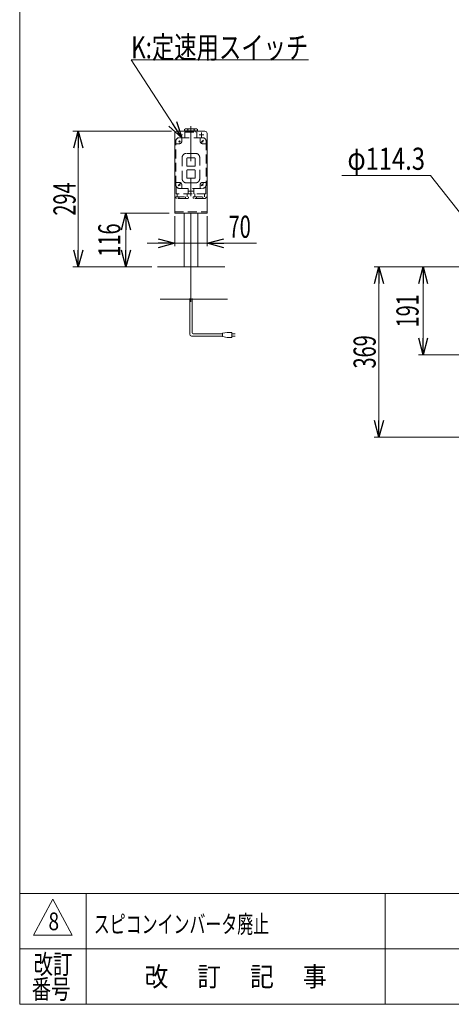
# Model space of a CAD drawing. Units: millimetres. Extents: x -2364 to 2364, y -1622 to 1622.
# Drawn here: x -2364 to -1428, y -1594 to 541 of the extents above; entities that cross this region are included whole.
import ezdxf
from ezdxf.enums import TextEntityAlignment as Align

# ---------------------------------------------------------------- set-up
doc = ezdxf.new("R2010")
doc.units = ezdxf.units.MM
doc.header["$LTSCALE"] = 3
doc.linetypes.add('CENTERX2', pattern=[101.6, 63.5, -12.7, 12.7, -12.7])
doc.linetypes.add('DASHED2', pattern=[9.525, 6.35, -3.175])
doc.layers.add('2', color=7, linetype='Continuous')
doc.layers.add('ZUWAKU', color=7, linetype='Continuous')
doc.styles.add('dcStyle0', font='ＭＳ Ｐゴシック', dxfattribs={"width": 1.8})
doc.styles.add('dcStyle1', font='txt.shx', dxfattribs={"width": 1.2, "bigfont": 'bigfont'})
doc.dimstyles.new('dc_Rotated', dxfattribs={"dimtxt": 48, "dimasz": 36.000023, "dimexe": 10, "dimexo": 12, "dimgap": 7, "dimtad": 3, "dimdsep": 46, "dimtxsty": 'dcStyle0', "dimblk1": 'OPEN30', "dimblk2": 'OPEN30', "dimsah": 1, "dimcen": 0.09, "dimclrd": 2, "dimclre": 2, "dimclrt": 4, "dimadec": 0, "dimazin": 2, "dimtfac": 1, "dimtdec": 4, "dimtmove": 0, "dimatfit": 3, "dimfxl": 1, "dimarcsym": 1})

# ---------------------------------------------------------------- blocks, each defined once
blk = doc.blocks.new('_Open30')
at = {"color": 0, "linetype": 'ByBlock', "lineweight": -2}
for p, q in [((-1, 0.267949), (0, 0)), ((0, 0), (-1, -0.267949)), ((0, 0), (-1, 0))]:
    blk.add_line(p, q, dxfattribs=at)
blk = doc.blocks.new('*D36')
at = {"color": 2, "linetype": 'Continuous', "lineweight": 13}
for p, q in [((-2027.8, 115.1), (-2027.8, 50)), ((-1957.8, 115.1), (-1957.8, 50)), ((-2087.8, 56), (-2027.8, 56)), ((-2027.8, 56), (-1957.8, 56)), ((-1851, 56), (-1957.8, 56))]:
    blk.add_line(p, q, dxfattribs=at)
at = {"color": 2, "xscale": 36.00003369138344, "yscale": 35.99987241868372}
for p, rotation in [((-2027.8, 56), 360), ((-1957.8, 56), 180)]:
    blk.add_blockref('_Open30', p, dxfattribs=dict(at, rotation=rotation))
at = {"color": 2, "style": 'dcStyle0', "width": 0.6875}
blk.add_text('70', height=48, dxfattribs=at).set_placement((-1911, 68), (-1863, 68), align=Align.FIT)
blk = doc.blocks.new('*D37')
at = {"color": 2, "linetype": 'Continuous', "lineweight": 13}
for p, q in [((-2034.8, 299.1), (-2248.9, 299.1)), ((-2236.9, 5.1), (-2236.9, 299.1)), ((-2077.2, 5.1), (-2248.9, 5.1))]:
    blk.add_line(p, q, dxfattribs=at)
at = {"color": 2, "xscale": 36.00003369138344, "yscale": 35.99987241868372}
for p, rotation in [((-2236.9, 299.1), 90), ((-2236.9, 5.1), 270)]:
    blk.add_blockref('_Open30', p, dxfattribs=dict(at, rotation=rotation))
at = {"color": 2, "style": 'dcStyle0', "width": 0.6875}
blk.add_text('294', height=48, rotation=90, dxfattribs=at).set_placement((-2242.9, 116.1), (-2242.9, 188.1), align=Align.FIT)
blk = doc.blocks.new('*D38')
at = {"color": 2, "linetype": 'Continuous', "lineweight": 13}
for p, q in [((-2039.8, 121.1), (-2145.8, 121.1)), ((-2133.8, 5.1), (-2133.8, 121.1)), ((-2077.2, 5.1), (-2145.8, 5.1))]:
    blk.add_line(p, q, dxfattribs=at)
at = {"color": 2, "xscale": 36.00003369138344, "yscale": 35.99987241868372}
for p, rotation in [((-2133.8, 121.1), 90), ((-2133.8, 5.1), 270)]:
    blk.add_blockref('_Open30', p, dxfattribs=dict(at, rotation=rotation))
at = {"color": 2, "style": 'dcStyle0', "width": 0.6875}
blk.add_text('116', height=48, rotation=90, dxfattribs=at).set_placement((-2145.8, 27.1), (-2145.8, 99.1), align=Align.FIT)
blk = doc.blocks.new('DC_IMAGEDIMGROUP_7')
at = {"color": 2, "linetype": 'Continuous', "lineweight": 13}
for p, q in [((-1487.9, 585.6), (-1333.1, 585.6)), ((-1333.1, -294.2), (-1333.1, 597.6)), ((-1333.1, 585.6), (-1331.3, 585.6)), ((-1331.3, -39.1), (-1331.3, 597.6)), ((-1271.3, 585.6), (-1331.3, 585.6))]:
    blk.add_line(p, q, dxfattribs=at)
at = {"color": 2, "xscale": 36.00003369138344, "yscale": 35.99987241868372}
for p, rotation in [((-1333.1, 585.6), 360), ((-1331.3, 585.6), 180)]:
    blk.add_blockref('_Open30', p, dxfattribs=dict(at, rotation=rotation))
at = {"color": 2, "style": 'dcStyle0', "width": 0.807452}
blk.add_text('1.85', height=48, dxfattribs=at).set_placement((-1475.9, 597.6), (-1379.9, 597.6), align=Align.FIT)
blk = doc.blocks.new('DA_DIMGROUP_0')
at = {"color": 2, "linetype": 'Continuous', "lineweight": 13}
for p, q in [((-1665.3, 203.4), (-1473.3, 203.4)), ((-1473.3, 203.4), (-1309.4, -6))]:
    blk.add_line(p, q, dxfattribs=at)
at = {"color": 2, "xscale": 36.00003369138344, "yscale": 35.99987241868372, "rotation": 308.0401721367385}
blk.add_blockref('_Open30', (-1309.4, -6), dxfattribs=at)
at = {"color": 2, "style": 'dcStyle0', "width": 0.751275}
blk.add_text('φ114.3', height=48, dxfattribs=at).set_placement((-1653.3, 215.4), (-1485.3, 215.4), align=Align.FIT)
blk = doc.blocks.new('DC_GROUP_W_TBHUD_S_015_8_11')
at = {"color": 2, "linetype": 'Continuous', "lineweight": 13}
for p, q in [((-2012.8, 285.1), (-2122.2, 454)), ((-2122.2, 454), (-1738.2, 454))]:
    blk.add_line(p, q, dxfattribs=at)
at = {"color": 2, "xscale": 36.00003369138344, "yscale": 35.99987241868372, "rotation": 302.9222582478453}
blk.add_blockref('_Open30', (-2012.8, 285.1), dxfattribs=at)
at = {"color": 2, "style": 'dcStyle0', "width": 0.766951}
blk.add_text('K:定速用スイッチ', height=48, dxfattribs=at).set_placement((-2122.2, 457), (-1738.2, 457), align=Align.FIT)
blk = doc.blocks.new('*D61')
at = {"color": 2, "linetype": 'Continuous', "lineweight": 13}
for p, q in [((-1284.1, 5.1), (-1499.3, 5.1)), ((-1489.3, -185.9), (-1489.3, 5.1)), ((-1211.6, -185.9), (-1499.3, -185.9))]:
    blk.add_line(p, q, dxfattribs=at)
at = {"color": 2, "xscale": 36.00003369138344, "yscale": 35.99987241868372}
for p, rotation in [((-1489.3, 5.1), 90), ((-1489.3, -185.9), 270)]:
    blk.add_blockref('_Open30', p, dxfattribs=dict(at, rotation=rotation))
at = {"color": 2, "style": 'dcStyle0', "width": 0.6875}
blk.add_text('191', height=48, rotation=90, dxfattribs=at).set_placement((-1499.3, -126.4), (-1499.3, -54.4), align=Align.FIT)
blk = doc.blocks.new('*D62')
at = {"color": 2, "linetype": 'Continuous', "lineweight": 13}
for p, q in [((-1284.1, 5.1), (-1595.3, 5.1)), ((-1585.3, -364.1), (-1585.3, 5.1)), ((-1284.1, -364.1), (-1595.3, -364.1))]:
    blk.add_line(p, q, dxfattribs=at)
at = {"color": 2, "xscale": 36.00003369138344, "yscale": 35.99987241868372}
for p, rotation in [((-1585.3, 5.1), 90), ((-1585.3, -364.1), 270)]:
    blk.add_blockref('_Open30', p, dxfattribs=dict(at, rotation=rotation))
at = {"color": 2, "style": 'dcStyle0', "width": 0.6875}
blk.add_text('369', height=48, rotation=90, dxfattribs=at).set_placement((-1592.3, -215.5), (-1592.3, -143.5), align=Align.FIT)
blk = doc.blocks.new('DC_GROUP_W_TBHUD_S_015_8_3')
at = {"layer": 'ZUWAKU', "color": 7, "linetype": 'Continuous', "lineweight": 13}
for p, q in [((-2364, 1621.5), (-2364, -1594.5)), ((-2364, -1594.5), (2364, -1594.5))]:
    blk.add_line(p, q, dxfattribs=at)
at = {"layer": 'ZUWAKU', "color": 4, "linetype": 'Continuous', "lineweight": 13}
for p, q in [((2364, -1354.5), (-2364, -1354.5)), ((-2220, -1354.5), (-2220, -1594.5)), ((-1572, -1354.5), (-1572, -1594.5)), ((-2364, -1474.5), (2364, -1474.5))]:
    blk.add_line(p, q, dxfattribs=at)
at = {"layer": 'ZUWAKU', "color": 3, "linetype": 'Continuous', "lineweight": 13}
for p, q in [((-2292, -1366.5), (-2334, -1444.5)), ((-2250, -1444.5), (-2292, -1366.5)), ((-2334, -1444.5), (-2250, -1444.5))]:
    blk.add_line(p, q, dxfattribs=at)
at = {"layer": 'ZUWAKU', "color": 2, "style": 'dcStyle1'}
for s, width, p, p2 in [('改訂', 1.272727, (-2334, -1528.5), (-2250, -1528.5)), ('改\u3000 訂\u3000 記\u3000 事', 1.06129, (-2093.4, -1555.5), (-1698.6, -1555.5)), ('番号', 1.272727, (-2337.9, -1582.5), (-2253.9, -1582.5))]:
    blk.add_text(s, height=42, dxfattribs=dict(at, width=width)).set_placement(p, p2, align=Align.FIT)

msp = doc.modelspace()

# ---------------------------------------------------------------- linework, layer by layer
at = {"color": 7, "linetype": 'Continuous', "lineweight": 13}
for p, q in [((-1962.7672399, 299.09208492), (-2022.7672399, 299.09208492)), ((-2027.7672399, 294.09208492), (-2027.7672399, 121.09208492)), ((-1957.7672399, 121.09208492), (-1957.7672399, 294.09208492)), ((-2027.7672399, 121.09208492), (-1957.7672399, 121.09208492)), ((-2007.7672399, 5.09208492), (-2007.7672399, 121.09208492)), ((-1977.7672399, 5.09208492), (-1977.7672399, 121.09208492)), ((-2065.16778323, 5.09208492), (-1919.33216076, 5.09208492)), ((-2059.69894739, -64.90791508), (-1913.86332491, -64.90791508))]:
    msp.add_line(p, q, dxfattribs=at)
at = {"color": 3, "linetype": 'CENTERX2', "lineweight": 13}
msp.add_line((-1992.7672399, -70.57279936), (-1992.7672399, 310.16190354), dxfattribs=at)
at = {"color": 4, "linetype": 'DASHED2', "lineweight": 13}
msp.add_line((-2027.7672399, 124.09208492), (-1957.7672399, 124.09208492), dxfattribs=at)
at = {"color": 140, "linetype": 'Continuous', "lineweight": 13}
for p, q in [((-1995.2672399, -141.11338891), (-1995.2672399, -63.90791508)), ((-1990.2672399, -138.11338891), (-1990.2672399, -63.90791508)), ((-1924.21579392, -145.11338891), (-1991.2672399, -145.11338891)), ((-1924.21579392, -140.11338891), (-1988.2672399, -140.11338891)), ((-1914.21579392, -137.11338891), (-1924.21579392, -139.11338891)), ((-1924.21579392, -139.11338891), (-1924.21579392, -146.11338891)), ((-1924.21579392, -146.11338891), (-1914.21579392, -148.11338891)), ((-1904.21579392, -137.11338891), (-1914.21579392, -137.11338891)), ((-1914.21579392, -148.11338891), (-1904.21579392, -148.11338891)), ((-1904.21579392, -148.11338891), (-1904.21579392, -137.11338891)), ((-1904.21579392, -140.11338891), (-1896.71579392, -140.11338891)), ((-1896.71579392, -145.11338891), (-1904.21579392, -145.11338891))]:
    msp.add_line(p, q, dxfattribs=at)
at = {"color": 7, "linetype": 'Continuous', "lineweight": 13}
for centre, start, end in [((-2022.7672399, 294.09208492), 90, 180), ((-1962.7672399, 294.09208492), 0, 90)]:
    msp.add_arc(centre, 5, start, end, dxfattribs=at)
at = {"color": 140, "linetype": 'Continuous', "lineweight": 13}
for centre, radius in [((-1991.2672399, -141.11338891), 4), ((-1988.2672399, -138.11338891), 2)]:
    msp.add_arc(centre, radius, 180, 270, dxfattribs=at)
at = {"layer": '2', "color": 7, "linetype": 'Continuous', "lineweight": 13}
for p, q in [((-2006.6672399, 302.99511941), (-2004.7672399, 304.09208492)), ((-2006.6672399, 302.99511941), (-2006.6672399, 300.09208492)), ((-1978.8672399, 300.09208492), (-2006.6672399, 300.09208492)), ((-2004.7672399, 304.09208492), (-1980.73634596, 304.09208492)), ((-2003.2672399, 300.09208492), (-2003.2672399, 299.09208492)), ((-1999.6672399, 303.01550129), (-1999.6672399, 300.09208492)), ((-1985.8672399, 302.99511941), (-1985.8672399, 300.09208492)), ((-1982.2672399, 299.09208492), (-1982.2672399, 300.09208492)), ((-1980.7672399, 304.09208492), (-1978.8672399, 302.99511941)), ((-1978.8672399, 300.09208492), (-1978.8672399, 302.99511941))]:
    msp.add_line(p, q, dxfattribs=at)
at = {"layer": '2', "color": 4, "linetype": 'DASHED2', "lineweight": 13}
for p, q in [((-2003.2672399, 299.09208492), (-2003.2672399, 297.09208492)), ((-1982.2672399, 297.09208492), (-1982.2672399, 299.09208492)), ((-1967.7672399, 285.09208492), (-2017.7672399, 285.09208492)), ((-2012.7672399, 285.09208492), (-2012.7672399, 277.09208492)), ((-2005.7672399, 285.09208492), (-2005.7672399, 296.59208492)), ((-2005.2672399, 297.09208492), (-1980.2672399, 297.09208492)), ((-1979.7672399, 296.59208492), (-1979.7672399, 285.09208492)), ((-1972.7672399, 277.09208492), (-1972.7672399, 285.09208492)), ((-2025.7672399, 183.09208492), (-2025.7672399, 277.09208492)), ((-2017.7672399, 272.09208492), (-2025.7672399, 272.09208492)), ((-1967.7672399, 272.09208492), (-1959.7672399, 272.09208492)), ((-1959.7672399, 277.09208492), (-1959.7672399, 183.09208492)), ((-2011.7672399, 242.09208492), (-2011.7672399, 196.09208492)), ((-1982.7672399, 251.09208492), (-2002.7672399, 251.09208492)), ((-2001.7672399, 240.09208492), (-2001.7672399, 224.09208492)), ((-1984.7672399, 241.09208492), (-2000.7672399, 241.09208492)), ((-1983.7672399, 224.09208492), (-1983.7672399, 240.09208492)), ((-1973.7672399, 196.09208492), (-1973.7672399, 242.09208492)), ((-2001.7672399, 214.09208492), (-2001.7672399, 198.09208492)), ((-2000.7672399, 223.09208492), (-1984.7672399, 223.09208492)), ((-1984.7672399, 215.09208492), (-2000.7672399, 215.09208492)), ((-1983.7672399, 198.09208492), (-1983.7672399, 214.09208492)), ((-2000.7672399, 197.09208492), (-1984.7672399, 197.09208492)), ((-2025.7672399, 188.09208492), (-2017.7672399, 188.09208492)), ((-2024.7672399, 179.21910158), (-2024.7672399, 163.59208492)), ((-2017.7672399, 175.09208492), (-1967.7672399, 175.09208492)), ((-2012.7672399, 183.09208492), (-2012.7672399, 175.09208492)), ((-2002.7672399, 187.09208492), (-1982.7672399, 187.09208492)), ((-1998.7672399, 163.59208492), (-1998.7672399, 175.09208492)), ((-1986.7672399, 175.09208492), (-1986.7672399, 163.59208492)), ((-1972.7672399, 175.09208492), (-1972.7672399, 183.09208492)), ((-1967.7672399, 188.09208492), (-1959.7672399, 188.09208492)), ((-1960.7672399, 163.59208492), (-1960.7672399, 179.21910158)), ((-2025.6672399, 157.09208492), (-2025.6672399, 154.18905043)), ((-2025.6672399, 157.09208492), (-1997.8672399, 157.09208492)), ((-2023.7672399, 153.09208492), (-2025.6672399, 154.18905043)), ((-1961.2672399, 163.09208492), (-2024.2672399, 163.09208492)), ((-1999.7672399, 153.09208492), (-2023.79813385, 153.09208492)), ((-2022.2672399, 163.09208492), (-2022.2672399, 157.09208492)), ((-2018.6672399, 154.18905043), (-2018.6672399, 157.09208492)), ((-2004.8672399, 154.16866855), (-2004.8672399, 157.09208492)), ((-2001.2672399, 157.09208492), (-2001.2672399, 163.09208492)), ((-1997.8672399, 154.18905043), (-1999.7672399, 153.09208492)), ((-1997.8672399, 157.09208492), (-1997.8672399, 154.18905043)), ((-1987.6672399, 157.09208492), (-1987.6672399, 154.18905043)), ((-1987.6672399, 157.09208492), (-1959.8672399, 157.09208492)), ((-1985.7672399, 153.09208492), (-1987.6672399, 154.18905043)), ((-1961.73634596, 153.09208492), (-1985.7672399, 153.09208492)), ((-1984.2672399, 163.09208492), (-1984.2672399, 157.09208492)), ((-1980.6672399, 157.09208492), (-1980.6672399, 154.16866855)), ((-1966.8672399, 157.09208492), (-1966.8672399, 154.18905043)), ((-1963.2672399, 157.09208492), (-1963.2672399, 163.09208492)), ((-1959.8672399, 155.18905043), (-1961.7672399, 153.09208492)), ((-1959.8672399, 155.18905043), (-1959.8672399, 157.09208492))]:
    msp.add_line(p, q, dxfattribs=at)
at = {"layer": '2', "color": 3, "linetype": 'CENTERX2', "lineweight": 13}
for p, q in [((-2020.7672399, 291.09208492), (-2010.7672399, 291.09208492)), ((-2019.18145347, 278.50629848), (-2016.35302634, 275.67787136)), ((-2016.35302634, 278.50629848), (-2019.18145347, 275.67787136)), ((-2015.7672399, 296.09208492), (-2015.7672399, 286.09208492)), ((-1974.7672399, 291.09208492), (-1964.7672399, 291.09208492)), ((-1970.24211364, 274.61721119), (-1965.29236617, 279.56695866)), ((-1969.7672399, 296.09208492), (-1969.7672399, 286.09208492)), ((-1969.18145347, 278.50629848), (-1966.35302634, 275.67787136)), ((-2020.24211364, 180.61721119), (-2015.29236617, 185.56695866)), ((-2019.18145347, 184.50629848), (-2016.35302634, 181.67787136)), ((-1970.24211364, 180.61721119), (-1965.29236617, 185.56695866)), ((-1969.18145347, 184.50629848), (-1966.35302634, 181.67787136)), ((-1997.7672399, 169.09208492), (-1987.7672399, 169.09208492))]:
    msp.add_line(p, q, dxfattribs=at)
at = {"layer": '2', "color": 7, "linetype": 'Continuous', "lineweight": 13}
for centre, radius, start, end in [((-2002.4020133, 300.08536748), 4.00807556, 46.9751238235, 88.5084076445), ((-1996.93246651, 300.08536748), 4.00807556, 91.4915923555, 133.0248761765), ((-1988.62888826, 300.07517654), 4.01905064, 46.5959018466, 88.1291856675), ((-1983.10559155, 300.07517654), 4.01905064, 91.8708143325, 133.4040981534)]:
    msp.add_arc(centre, radius, start, end, dxfattribs=at)
at = {"layer": '2', "color": 4, "linetype": 'DASHED2', "lineweight": 13}
for centre, radius, start, end in [((-2017.7672399, 277.09208492), 8, 90, 180), ((-2005.2672399, 296.59208492), 0.5, 90, 180), ((-1980.2672399, 296.59208492), 0.5, 0, 90), ((-1967.7672399, 277.09208492), 8, 0, 90), ((-2017.7672399, 277.09208492), 5, 270, 0), ((-1967.7672399, 277.09208492), 5, 180, 270), ((-2002.7672399, 242.09208492), 9, 90, 180), ((-2000.7672399, 240.09208492), 1, 90, 180), ((-1984.7672399, 240.09208492), 1, 0, 90), ((-1982.7672399, 242.09208492), 9, 0, 90), ((-2000.7672399, 224.09208492), 1, 180, 270), ((-2000.7672399, 214.09208492), 1, 90, 180), ((-1984.7672399, 224.09208492), 1, 270, 0), ((-1984.7672399, 214.09208492), 1, 0, 90), ((-2002.7672399, 196.09208492), 9, 180, 270), ((-2000.7672399, 198.09208492), 1, 180, 270), ((-1984.7672399, 198.09208492), 1, 270, 0), ((-1982.7672399, 196.09208492), 9, 270, 0), ((-2017.7672399, 183.09208492), 8, 180, 270), ((-2017.7672399, 183.09208492), 5, 0, 90), ((-1967.7672399, 183.09208492), 5, 90, 180), ((-1967.7672399, 183.09208492), 8, 270, 0), ((-2024.2672399, 163.59208492), 0.5, 180, 270), ((-2021.42888826, 157.10899331), 4.01905064, 271.8708143325, 313.4040981534), ((-2015.90559155, 157.10899331), 4.01905064, 226.5959018466, 268.1291856675), ((-2007.6020133, 157.09880236), 4.00807556, 271.4915923555, 313.0248761765), ((-2002.13246651, 157.09880236), 4.00807556, 226.9751238235, 268.5084076445), ((-1999.2672399, 163.59208492), 0.5, 270, 0), ((-1986.2672399, 163.59208492), 0.5, 180, 270), ((-1983.4020133, 157.09880236), 4.00807556, 271.4915923555, 313.0248761765), ((-1977.93246651, 157.09880236), 4.00807556, 226.9751238235, 268.5084076445), ((-1969.62888826, 157.10899331), 4.01905064, 271.8708143325, 313.4040981534), ((-1964.10559155, 157.10899331), 4.01905064, 226.5959018466, 268.1291856675), ((-1961.2672399, 163.59208492), 0.5, 270, 0)]:
    msp.add_arc(centre, radius, start, end, dxfattribs=at)

# ---------------------------------------------------------------- block references
at = {"linetype": 'Continuous'}
for name in ['DC_IMAGEDIMGROUP_7', 'DC_GROUP_W_TBHUD_S_015_8_11', 'DA_DIMGROUP_0']:
    msp.add_blockref(name, (0, 0), dxfattribs=at)
at = {"layer": 'ZUWAKU', "linetype": 'Continuous'}
msp.add_blockref('DC_GROUP_W_TBHUD_S_015_8_3', (0, 0), dxfattribs=at)

# ---------------------------------------------------------------- texts
at = {"color": 2, "style": 'dcStyle1'}
for s, width, p, p2 in [('8', 0.741176, (-2301.65652433, -1433.79160583), (-2278.61652433, -1433.79160583)), ('スピコンインバータ廃止', 1.066154, (-2203.39121081, -1439.88443396), (-1823.23121081, -1439.88443396))]:
    msp.add_text(s, height=38.4, dxfattribs=dict(at, width=width)).set_placement(p, p2, align=Align.FIT)

# ---------------------------------------------------------------- dimensions: what is measured, and where the dimension line sits
at = {"linetype": 'Continuous', "lineweight": 13}
for base, p1, p2, override, picture, middle in [((-2236.9449372, 299.09208492), (-2065.16778323, 5.09208492), (-2022.7672399, 299.09208492), {"dimtxt": 48, "dimasz": 36.000023, "dimexe": 12, "dimexo": 12, "dimgap": 6, "dimtad": 3, "dimtih": 0, "dimtoh": 0, "dimdec": 2, "dimlfac": 1, "dimzin": 8, "dimtxsty": 'dcStyle0', "dimblk1": 'Open30', "dimblk2": 'Open30', "dimsah": 1, "dimclrd": 2, "dimclre": 2, "dimclrt": 2, "dimazin": 2, "dimtofl": 1, "dimtolj": 0, "dimtzin": 8, "dimarcsym": 1}, '*D37', (-2236.9449372, 152.09208492)), ((-2133.83614827, 121.09208492), (-2065.16778323, 5.09208492), (-2027.7672399, 121.09208492), {"dimtxt": 48, "dimasz": 36.000023, "dimexe": 12, "dimexo": 12, "dimgap": 12, "dimtad": 3, "dimtih": 0, "dimtoh": 0, "dimdec": 2, "dimlfac": 1, "dimzin": 8, "dimtxsty": 'dcStyle0', "dimblk1": 'Open30', "dimblk2": 'Open30', "dimsah": 1, "dimclrd": 2, "dimclre": 2, "dimclrt": 2, "dimazin": 2, "dimtofl": 1, "dimtolj": 0, "dimtzin": 8, "dimarcsym": 1}, '*D38', (-2133.83614827, 63.09208492)), ((-1489.34735558, 5.09208492), (-1199.63886702, -185.90791508), (-1272.13956053, 5.09208492), {"dimtxt": 48, "dimasz": 36.000023, "dimexe": 10, "dimexo": 12, "dimgap": 10, "dimtad": 3, "dimtih": 0, "dimtoh": 0, "dimdec": 2, "dimlfac": 1, "dimzin": 8, "dimtxsty": 'dcStyle0', "dimblk1": 'Open30', "dimblk2": 'Open30', "dimsah": 1, "dimclrd": 2, "dimclre": 2, "dimclrt": 2, "dimazin": 2, "dimtofl": 1, "dimtolj": 0, "dimtzin": 8, "dimarcsym": 1}, '*D61', (-1489.34735558, -90.40791508))]:
    dim = msp.add_linear_dim(base=base, p1=p1, p2=p2, angle=90, dimstyle='dc_Rotated', override=override, dxfattribs=at)
    dim.commit()
    dim.dimension.update_dxf_attribs({"geometry": picture, "text_midpoint": middle, "dimtype": 160})
dim = msp.add_linear_dim(base=(-1957.7672399, 56.00501824), p1=(-2027.7672399, 127.09208492), p2=(-1957.7672399, 127.09208492), dimstyle='dc_Rotated', override={"dimtxt": 48, "dimasz": 36.000023, "dimexe": 6, "dimexo": 12, "dimgap": 12, "dimtad": 3, "dimtih": 0, "dimtoh": 0, "dimdec": 2, "dimlfac": 1, "dimzin": 8, "dimtxsty": 'dcStyle0', "dimblk1": 'Open30', "dimblk2": 'Open30', "dimsah": 1, "dimclrd": 2, "dimclre": 2, "dimclrt": 2, "dimazin": 2, "dimtofl": 1, "dimtolj": 0, "dimtzin": 8, "dimarcsym": 1}, dxfattribs=at)
dim.commit()
dim.dimension.update_dxf_attribs({"geometry": '*D36', "text_midpoint": (-1886.9938799, 56.00501824), "dimtype": 160})
dim = msp.add_linear_dim(base=(-1585.25826412, 5.09208492), p1=(-1272.13956053, -364.05791508), p2=(-1272.13956053, 5.09208492), angle=90, text='369', dimstyle='dc_Rotated', override={"dimtxt": 48, "dimasz": 36.000023, "dimexe": 10, "dimexo": 12, "dimgap": 7, "dimtad": 3, "dimtih": 0, "dimtoh": 0, "dimdec": 2, "dimlfac": 1, "dimzin": 8, "dimtxsty": 'dcStyle0', "dimblk1": 'Open30', "dimblk2": 'Open30', "dimsah": 1, "dimclrd": 2, "dimclre": 2, "dimclrt": 2, "dimazin": 2, "dimtofl": 1, "dimtolj": 0, "dimtzin": 8, "dimarcsym": 1}, dxfattribs=at)
dim.commit()
dim.dimension.update_dxf_attribs({"geometry": '*D62', "text_midpoint": (-1585.25826412, -179.48291508), "dimtype": 160})

doc.saveas('drawing.dxf')
